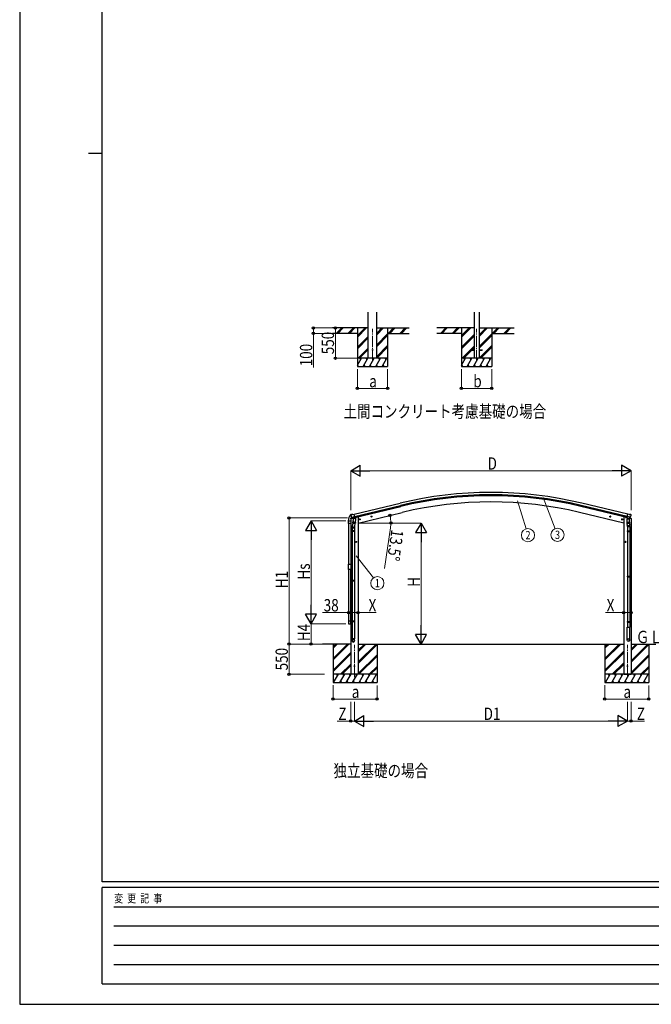
# Model space of a CAD drawing. Units: millimetres. Extents: x 0 to 42050, y 0 to 29700.
# Drawn here: x 0 to 11482, y 0 to 17899 of the extents above; entities that cross this region are included whole.
import ezdxf
from ezdxf.enums import TextEntityAlignment as Align

# ---------------------------------------------------------------- set-up
doc = ezdxf.new("R2010")
doc.units = ezdxf.units.MM
doc.linetypes.add('YCENTER_1', pattern=[13, 10, -1, 1, -1])
for name, color, linetype, lineweight in [('USER1', 3, 'Continuous', 13), ('YKK_12', 2, 'Continuous', 13), ('YKK_13', 4, 'Continuous', 30), ('YKK_A1', 4, 'Continuous', 30), ('YKK_D', 6, 'Continuous', 13), ('YKK_ZWAK', 7, 'Continuous', 30)]:
    doc.layers.add(name, color=color, linetype=linetype, lineweight=lineweight)
doc.styles.add('text-b', font='extslim2.shx', dxfattribs={"width": 0.8, "bigfont": 'extfont2.shx'})

msp = doc.modelspace()

# ---------------------------------------------------------------- linework, layer by layer
at = {"layer": 'YKK_12', "linetype": 'YCENTER_1', "ltscale": 20}
for p, q in [((6414, 11695), (6414, 12279)), ((8306, 11695), (8306, 12279)), ((6085, 5948), (6085, 6532)), ((11047, 5948), (11047, 6532))]:
    msp.add_line(p, q, dxfattribs=at)
at = {"layer": 'YKK_13', "ltscale": 20}
for p, q in [((8206, 11900), (8206, 11891)), ((8206, 11900), (8261, 11900)), ((8206, 11891), (8261, 11891)), ((8351, 11900), (8406, 11900)), ((8351, 11891), (8406, 11891)), ((8406, 11900), (8406, 11891)), ((5979, 8741), (5979, 8785)), ((5984, 8790), (6013, 8790)), ((6019, 8785), (6019, 8741)), ((6019, 8741), (5979, 8741)), ((5979, 6965), (5979, 6921)), ((6019, 6965), (5979, 6965)), ((5984, 6916), (6013, 6916)), ((6019, 6921), (6019, 6965))]:
    msp.add_line(p, q, dxfattribs=at)
at = {"layer": 'YKK_13'}
for p, q in [((5971, 8789), (5971, 8778)), ((5972, 8777), (5978, 8777)), ((5979, 8784), (5979, 8778)), ((5985, 8790), (6018, 8790)), ((6015, 8825), (6058, 8836)), ((6015, 8832), (6015, 8825)), ((6017, 8893), (6018, 8892)), ((6022, 8902), (6018, 8896)), ((6045, 8842), (6018, 8835)), ((6025, 8904), (6038, 8907)), ((6031, 8854), (6032, 8853)), ((6032, 8853), (6089, 8867)), ((6048, 8838), (6032, 8853)), ((6032, 8853), (6032, 8853)), ((6053, 8905), (6039, 8907)), ((6060, 8789), (6044, 8692)), ((6051, 8838), (6059, 8839)), ((6052, 8838), (6053, 8838)), ((6053, 8905), (6078, 8911)), ((6053, 8838), (6090, 8847)), ((6055, 8838), (6055, 8837)), ((6056, 8836), (6082, 8830)), ((6063, 8831), (6058, 8764)), ((6084, 8845), (6059, 8839)), ((6059, 8839), (6059, 8839)), ((6109, 8828), (6063, 8831)), ((6065, 8834), (6064, 8831)), ((6094, 8848), (6078, 8911)), ((6084, 8845), (6083, 8830)), ((6084, 8845), (6094, 8848)), ((6084, 8845), (6084, 8845)), ((6090, 8847), (6092, 8847)), ((6093, 8849), (6094, 8849)), ((6094, 8849), (6107, 8834)), ((6098, 8845), (6116, 8849)), ((6104, 8761), (6109, 8828)), ((6107, 8834), (6107, 8828)), ((6120, 8857), (6120, 8854)), ((6192, 8818), (6173, 8813)), ((6175, 8814), (6178, 8821)), ((6181, 8808), (6175, 8814)), ((6178, 8821), (6185, 8823)), ((6185, 8806), (6180, 8825)), ((6188, 8810), (6181, 8808)), ((6185, 8823), (6190, 8817)), ((6190, 8817), (6188, 8810)), ((6406, 8869), (6387, 8864)), ((6389, 8865), (6392, 8872)), ((6395, 8860), (6389, 8865)), ((6392, 8872), (6399, 8874)), ((6399, 8857), (6394, 8877)), ((6402, 8861), (6395, 8860)), ((6399, 8874), (6404, 8869)), ((6404, 8869), (6402, 8861)), ((10725, 8869), (10745, 8864)), ((10733, 8874), (10728, 8869)), ((10728, 8869), (10730, 8861)), ((10730, 8861), (10737, 8860)), ((10733, 8857), (10737, 8877)), ((10740, 8872), (10733, 8874)), ((10737, 8860), (10742, 8865)), ((10742, 8865), (10740, 8872)), ((10939, 8818), (10958, 8813)), ((10947, 8823), (10941, 8817)), ((10941, 8817), (10944, 8810)), ((10944, 8810), (10951, 8808)), ((10946, 8806), (10951, 8825)), ((10954, 8821), (10947, 8823)), ((10951, 8808), (10956, 8814)), ((10956, 8814), (10954, 8821)), ((11012, 8857), (11012, 8854)), ((11034, 8845), (11015, 8849)), ((11038, 8848), (11053, 8911)), ((11048, 8845), (11038, 8848)), ((11038, 8826), (11084, 8826)), ((11038, 8826), (11038, 8758)), ((11040, 8826), (11043, 8830)), ((11040, 8826), (11045, 8826)), ((11040, 8826), (11045, 8826)), ((11100, 8853), (11042, 8867)), ((11043, 8830), (11045, 8832)), ((11044, 8831), (11043, 8830)), ((11045, 8832), (11044, 8831)), ((11045, 8847), (11045, 8832)), ((11045, 8832), (11045, 8832)), ((11045, 8832), (11045, 8826)), ((11045, 8826), (11077, 8826)), ((11045, 8826), (11077, 8826)), ((11048, 8845), (11048, 8845)), ((11048, 8845), (11073, 8839)), ((11079, 8905), (11053, 8911)), ((11073, 8839), (11073, 8839)), ((11080, 8838), (11073, 8839)), ((11116, 8825), (11073, 8836)), ((11077, 8839), (11077, 8832)), ((11077, 8832), (11077, 8832)), ((11077, 8832), (11077, 8826)), ((11078, 8831), (11077, 8832)), ((11079, 8830), (11077, 8832)), ((11077, 8826), (11082, 8826)), ((11077, 8826), (11082, 8826)), ((11079, 8830), (11078, 8831)), ((11079, 8905), (11092, 8907)), ((11082, 8826), (11079, 8830)), ((11083, 8838), (11099, 8853)), ((11084, 8758), (11084, 8826)), ((11088, 8841), (11114, 8835)), ((11107, 8904), (11093, 8907)), ((11100, 8853), (11099, 8853)), ((11100, 8854), (11100, 8853)), ((11110, 8902), (11114, 8896)), ((11114, 8893), (11114, 8892)), ((11116, 8832), (11116, 8825)), ((6042, 8655), (6042, 8690)), ((6088, 8655), (6042, 8655)), ((6042, 8604), (6043, 8606)), ((6088, 8604), (6042, 8604)), ((6042, 8604), (6042, 8596)), ((6088, 8596), (6042, 8596)), ((6042, 8596), (6043, 8594)), ((6087, 8606), (6043, 8606)), ((6087, 8594), (6043, 8594)), ((6044, 8655), (6044, 8606)), ((6044, 8594), (6044, 7705)), ((6057, 8751), (6058, 8764)), ((6104, 8761), (6058, 8764)), ((6058, 8750), (6058, 8750)), ((6059, 8749), (6101, 8746)), ((6095, 8747), (6085, 8683)), ((6086, 8655), (6086, 8606)), ((6086, 8594), (6086, 7705)), ((6088, 8604), (6087, 8606)), ((6088, 8596), (6087, 8594)), ((6088, 8690), (6088, 8655)), ((6088, 8604), (6088, 8596)), ((6104, 8761), (6103, 8748)), ((11038, 8758), (11038, 8757)), ((11084, 8758), (11038, 8758)), ((11038, 8757), (11038, 8757)), ((11038, 8757), (11038, 8744)), ((11038, 8744), (11038, 8744)), ((11039, 8743), (11039, 8743)), ((11061, 8742), (11040, 8742)), ((11046, 8716), (11044, 8742)), ((11045, 8712), (11045, 8683)), ((11045, 8683), (11091, 8683)), ((11045, 8604), (11046, 8606)), ((11045, 8604), (11091, 8604)), ((11045, 8604), (11045, 8596)), ((11045, 8596), (11091, 8596)), ((11045, 8596), (11046, 8594)), ((11046, 8606), (11090, 8606)), ((11046, 8594), (11090, 8594)), ((11047, 8683), (11047, 8606)), ((11047, 8594), (11047, 7783)), ((11082, 8742), (11061, 8742)), ((11083, 8743), (11083, 8743)), ((11084, 8767), (11088, 8719)), ((11084, 8757), (11084, 8758)), ((11084, 8744), (11084, 8757)), ((11084, 8744), (11084, 8744)), ((11089, 8721), (11090, 8718)), ((11089, 8683), (11089, 8606)), ((11089, 8594), (11089, 7783)), ((11091, 8604), (11090, 8606)), ((11091, 8596), (11090, 8594)), ((11091, 8683), (11091, 8713)), ((11091, 8604), (11091, 8596)), ((6118, 8396), (6118, 8416)), ((11013, 8396), (11013, 8416)), ((6128, 8406), (6108, 8406)), ((6111, 8406), (6114, 8412)), ((6114, 8399), (6111, 8406)), ((6114, 8412), (6122, 8412)), ((6122, 8399), (6114, 8399)), ((6122, 8412), (6126, 8406)), ((6126, 8406), (6122, 8399)), ((11003, 8406), (11023, 8406)), ((11010, 8412), (11006, 8406)), ((11006, 8406), (11010, 8399)), ((11017, 8412), (11010, 8412)), ((11010, 8399), (11017, 8399)), ((11021, 8406), (11017, 8412)), ((11017, 8399), (11021, 8406)), ((5979, 8002), (6019, 8002)), ((5979, 7904), (5979, 8002)), ((6019, 7904), (5979, 7904)), ((6019, 8002), (6019, 7904)), ((6042, 7703), (6043, 7705)), ((6088, 7703), (6042, 7703)), ((6042, 7703), (6042, 7695)), ((6087, 7705), (6043, 7705)), ((6088, 7703), (6087, 7705)), ((6088, 7703), (6088, 7695)), ((11045, 7781), (11046, 7783)), ((11045, 7781), (11091, 7781)), ((11045, 7781), (11045, 7773)), ((11045, 7773), (11091, 7773)), ((11045, 7773), (11046, 7771)), ((11046, 7783), (11090, 7783)), ((11046, 7771), (11090, 7771)), ((11047, 7771), (11047, 6959)), ((11089, 7771), (11089, 6959)), ((11091, 7781), (11090, 7783)), ((11091, 7773), (11090, 7771)), ((11091, 7781), (11091, 7773)), ((6088, 7695), (6042, 7695)), ((6042, 7695), (6043, 7693)), ((6087, 7693), (6043, 7693)), ((6044, 7693), (6044, 6965)), ((6086, 7693), (6086, 6965)), ((6088, 7695), (6087, 7693)), ((6042, 6963), (6043, 6965)), ((6088, 6963), (6042, 6963)), ((6042, 6963), (6042, 6955)), ((6088, 6955), (6042, 6955)), ((6042, 6955), (6043, 6953)), ((6087, 6965), (6043, 6965)), ((6087, 6953), (6043, 6953)), ((6044, 6953), (6044, 6643)), ((6086, 6953), (6086, 6643)), ((6088, 6963), (6087, 6965)), ((6088, 6955), (6087, 6953)), ((6088, 6963), (6088, 6955)), ((11045, 6957), (11046, 6959)), ((11045, 6957), (11091, 6957)), ((11045, 6957), (11045, 6949)), ((11045, 6949), (11091, 6949)), ((11045, 6949), (11046, 6947)), ((11045, 6622), (11045, 6857)), ((11045, 6857), (11091, 6857)), ((11046, 6959), (11090, 6959)), ((11046, 6947), (11090, 6947)), ((11047, 6947), (11047, 6857)), ((11089, 6947), (11089, 6857)), ((11091, 6957), (11090, 6959)), ((11091, 6949), (11090, 6947)), ((11091, 6957), (11091, 6949)), ((11091, 6622), (11091, 6857)), ((6042, 6609), (6042, 6643)), ((6088, 6643), (6042, 6643)), ((6088, 6609), (6088, 6643))]:
    msp.add_line(p, q, dxfattribs=at)
at = {"layer": 'YKK_13', "ltscale": 20}
msp.add_circle((6414, 11896), 5, dxfattribs=at)
at = {"layer": 'YKK_13'}
for centre, radius in [((6183, 8815), 8.5), ((6183, 8815), 7.7), ((6183, 8815), 6.5), ((6397, 8867), 8.5), ((6397, 8867), 7.7), ((6397, 8867), 6.5), ((10735, 8867), 8.5), ((10735, 8867), 7.7), ((10735, 8867), 6.5), ((10949, 8815), 8.5), ((10949, 8815), 7.7), ((10949, 8815), 6.5), ((6118, 8406), 8.5), ((6118, 8406), 7.7), ((11013, 8406), 8.5), ((11013, 8406), 7.7), ((6118, 8406), 6.5), ((11013, 8406), 6.5), ((6085, 6149), 5), ((11047, 6149), 5)]:
    msp.add_circle(centre, radius, dxfattribs=at)
for centre, radius, start, end in [((6124, 8789), 152, 135.1429, 180), ((5972, 8778), 0.5, 180, 270), ((5978, 8778), 0.5, 270, 0), ((5985, 8784), 6, 90, 180), ((6018, 8832), 3, 103.5, 180), ((6020, 8891), 6.95, 95.3971, 129.4564), ((6215, 8939), 202, 193.5, 205.0912), ((6026, 8899), 5, 103.5, 148.5), ((6039, 8904), 3, 78.5, 103.5), ((6052, 8838), 0.5, 248.2375, 283.5), ((6055, 8838), 0.5, 356, 103.5), ((6056, 8837), 1, 176, 256), ((6082, 8831), 1.03, 250.039, 351.9657), ((6085, 8845), 0.604, 100.5984, 172.2059), ((6092, 8848), 0.5, 283.5, 318.7625), ((6115, 8854), 5, 283.5, 0), ((11017, 8854), 5, 180, 256.5), ((11093, 8904), 3, 76.5, 101.5), ((10917, 8939), 202, 334.9088, 346.5), ((11105, 8899), 5, 31.5, 76.5), ((11113, 8832), 3, 0, 76.5), ((6072, 8690), 30, 177.4514, 180), ((6059, 8751), 1.95, 175.0402, 217.4777), ((6059, 8751), 2, 217.4096, 266), ((6101, 8748), 2, 266, 349.4684), ((11040, 8744), 2, 180, 221.387), ((11040, 8744), 2, 221.4096, 270), ((11082, 8744), 2, 270, 318.5904), ((11082, 8744), 2, 318.6071, 0), ((11061, 8713), 30, 0, 10.5239)]:
    msp.add_arc(centre, radius, start, end, dxfattribs=at)
at = {"layer": 'YKK_13', "ltscale": 0.5}
for centre, start, end in [((5984, 8785), 90, 180), ((6013, 8785), 0, 90), ((5984, 6921), 180, 270), ((6013, 6921), 270, 0)]:
    msp.add_arc(centre, 5.5, start, end, dxfattribs=at)
at = {"layer": 'YKK_13', "extrusion": (0, 0, -1)}
for centre, major_axis, ratio, start_param, end_param in [((6020, 8894), (-1.57, -2.57), 0.99628, 0.783535, 1.570796), ((11081, 8840), (0.73, -2.92), 0.997631, 5.80419, 6.600612), ((11081, 8841), (-2.63, 3.16), 0.650902, 4.095823, 4.168633), ((11067, 8717), (-23, 0), 0.996195, 2.642027, 6.623763), ((11067, 8717), (-21, 0), 0.996195, 3.061509, 6.203628), ((11068, 6624), (23, 0), 0.996195, 3.141593, 6.283185), ((11068, 6622), (23, 0), 0.996195, 3.141593, 6.283185), ((11068, 6622), (0, -23.4), 0.981806, 4.712389, 7.853982)]:
    msp.add_ellipse(centre, major_axis=major_axis, ratio=ratio, start_param=start_param, end_param=end_param, dxfattribs=at)
at = {"layer": 'YKK_13'}
for centre, major_axis, ratio, start_param, end_param in [((6050, 8840), (-0.73, -2.92), 0.997631, 5.80419, 6.600612), ((6050, 8841), (2.63, 3.16), 0.650902, 4.095823, 4.168633), ((6050, 8841), (-0.73, -2.92), 0.997631, 0.390237, 0.478995), ((11111, 8894), (1.57, -2.57), 0.99628, 0.783535, 1.570796), ((6065, 8690), (23, 0), 0.996195, 2.556026, 6.566303), ((6065, 8690), (21, 0), 0.996195, 2.934915, 5.951239), ((6065, 6611), (-23, 0), 0.996195, 3.141593, 6.283185), ((6065, 6609), (-23, 0), 0.996195, 3.141593, 6.283185), ((6065, 6609), (0, -23.4), 0.981806, 4.712389, 7.853982)]:
    msp.add_ellipse(centre, major_axis=major_axis, ratio=ratio, start_param=start_param, end_param=end_param, dxfattribs=at)
at = {"layer": 'YKK_13', "extrusion": (9.41474e-17, 2.34736e-17, -1)}
msp.add_ellipse((11081, 8841), major_axis=(0.73, -2.92), ratio=0.997631, start_param=0.390237, end_param=0.478995, dxfattribs=at)
at = {"layer": 'YKK_13'}
msp.add_ellipse((6065, 6609), major_axis=(21, 0), ratio=0.996195, dxfattribs=at)
at = {"layer": 'YKK_13', "extrusion": (0, 0, -1)}
msp.add_ellipse((11068, 6622), major_axis=(-21, 0), ratio=0.996195, dxfattribs=at)
at = {"layer": 'YKK_13'}
msp.add_spline([(11045, 8826), (11046, 8828), (11046, 8830), (11047, 8831), (11048, 8832), (11049, 8833), (11050, 8834), (11051, 8835), (11052, 8835), (11054, 8836), (11055, 8836), (11057, 8836), (11058, 8836), (11061, 8836), (11063, 8836), (11065, 8836), (11067, 8836), (11068, 8836), (11069, 8835), (11071, 8835), (11072, 8834), (11073, 8833), (11074, 8833), (11075, 8832), (11075, 8830), (11076, 8829), (11076, 8827), (11077, 8826)], degree=3, dxfattribs=at)
at = {"layer": 'YKK_A1', "ltscale": 20}
for p, q in [((6336, 11746), (6336, 12581)), ((6492, 11746), (6492, 12581)), ((8261, 12581), (8261, 11746)), ((8351, 12581), (8351, 11746)), ((6089, 8867), (6925, 9068)), ((5980, 8741), (5980, 8002)), ((6018, 8741), (6018, 8002)), ((5980, 7904), (5980, 6965)), ((6018, 6965), (6018, 7904))]:
    msp.add_line(p, q, dxfattribs=at)
at = {"layer": 'YKK_A1'}
for p, q in [((6336, 12296), (5688, 12296)), ((6139, 12196), (5688, 12196)), ((5755, 12197), (5854, 12296)), ((5768, 12196), (5868, 12296)), ((5782, 12196), (5882, 12296)), ((5967, 12197), (6066, 12296)), ((5980, 12196), (6080, 12296)), ((5994, 12196), (6094, 12296)), ((6139, 12296), (6139, 11596)), ((6139, 12129), (6306, 12296)), ((6139, 12143), (6292, 12296)), ((6139, 12157), (6278, 12296)), ((6492, 12173), (6614, 12296)), ((6492, 12187), (6600, 12296)), ((6492, 12201), (6586, 12296)), ((6492, 12296), (7080, 12296)), ((6492, 11989), (6689, 12187)), ((6492, 11975), (6689, 12172)), ((6689, 12296), (6689, 11596)), ((6689, 12196), (7080, 12196)), ((6698, 12196), (6798, 12296)), ((6712, 12196), (6812, 12296)), ((6727, 12196), (6827, 12296)), ((6910, 12196), (7010, 12296)), ((6925, 12196), (7025, 12296)), ((6939, 12196), (7039, 12296)), ((8261, 12296), (7580, 12296)), ((8031, 12196), (7580, 12196)), ((7647, 12197), (7745, 12296)), ((7659, 12196), (7759, 12296)), ((7673, 12196), (7773, 12296)), ((7859, 12197), (7957, 12296)), ((7871, 12196), (7971, 12296)), ((7886, 12196), (7986, 12296)), ((8031, 12296), (8031, 11596)), ((8031, 12129), (8198, 12296)), ((8031, 12143), (8184, 12296)), ((8031, 12157), (8169, 12296)), ((8031, 11945), (8261, 12175)), ((8351, 12141), (8506, 12296)), ((8351, 12155), (8492, 12296)), ((8351, 12169), (8478, 12296)), ((8351, 12296), (8989, 12296)), ((8351, 11957), (8581, 12187)), ((8351, 11943), (8581, 12172)), ((8581, 12296), (8581, 11596)), ((8581, 12196), (8989, 12196)), ((8590, 12196), (8690, 12296)), ((8604, 12196), (8704, 12296)), ((8618, 12196), (8718, 12296)), ((8802, 12196), (8902, 12296)), ((8816, 12196), (8916, 12296)), ((8830, 12196), (8930, 12296)), ((6139, 11945), (6336, 12142)), ((6139, 11931), (6336, 12128)), ((6139, 11917), (6336, 12114)), ((6492, 11961), (6689, 12158)), ((8031, 11931), (8261, 12161)), ((8031, 11917), (8261, 12146)), ((8351, 11928), (8581, 12158)), ((6152, 11746), (6336, 11930)), ((6166, 11746), (6336, 11916)), ((6180, 11746), (6336, 11902)), ((6492, 11777), (6689, 11974)), ((6492, 11763), (6689, 11960)), ((6492, 11749), (6689, 11946)), ((8044, 11746), (8261, 11963)), ((8058, 11746), (8206, 11894)), ((8072, 11746), (8217, 11891)), ((8212, 11900), (8261, 11948)), ((8226, 11900), (8261, 11934)), ((8352, 11746), (8581, 11974)), ((8366, 11746), (8581, 11960)), ((8380, 11746), (8581, 11946)), ((6139, 11620), (6212, 11746)), ((6241, 11596), (6327, 11746)), ((6356, 11596), (6443, 11746)), ((6471, 11596), (6558, 11746)), ((6587, 11596), (6674, 11746)), ((8031, 11620), (8103, 11746)), ((8132, 11596), (8219, 11746)), ((8248, 11596), (8334, 11746)), ((8363, 11596), (8450, 11746)), ((8478, 11596), (8565, 11746)), ((6139, 11596), (6689, 11596)), ((6140, 11622), (6155, 11596)), ((6256, 11622), (6271, 11596)), ((6371, 11622), (6386, 11596)), ((6486, 11622), (6501, 11596)), ((6602, 11622), (6617, 11596)), ((8031, 11596), (8581, 11596)), ((8032, 11622), (8047, 11596)), ((8147, 11622), (8162, 11596)), ((8263, 11622), (8278, 11596)), ((8378, 11622), (8393, 11596)), ((8493, 11622), (8508, 11596)), ((6079, 8909), (6915, 9110)), ((6093, 8851), (6929, 9052)), ((11039, 8851), (10203, 9052)), ((11043, 8867), (10207, 9068)), ((11053, 8909), (10217, 9110)), ((6018, 8826), (6018, 5999)), ((6152, 8862), (6139, 8862)), ((6152, 8749), (6955, 8942)), ((6152, 8862), (6152, 5999)), ((10980, 8749), (10176, 8942)), ((10980, 8862), (10992, 8862)), ((10980, 8862), (10980, 5999)), ((11114, 8826), (11114, 5999)), ((6018, 6549), (5506, 6549)), ((5696, 6549), (5696, 5849)), ((5696, 6288), (5956, 6549)), ((5696, 6274), (5971, 6549)), ((5696, 6260), (5985, 6549)), ((5696, 6472), (5773, 6549)), ((5696, 6486), (5758, 6549)), ((5696, 6500), (5744, 6549)), ((6152, 6549), (10980, 6549)), ((6152, 6224), (6477, 6549)), ((6152, 6210), (6491, 6549)), ((6152, 6408), (6293, 6549)), ((6152, 6422), (6279, 6549)), ((6152, 6436), (6265, 6549)), ((6152, 6196), (6496, 6540)), ((6496, 6549), (6496, 5849)), ((10636, 6549), (10636, 5849)), ((10636, 6288), (10897, 6549)), ((10636, 6274), (10911, 6549)), ((10636, 6260), (10925, 6549)), ((10636, 6472), (10713, 6549)), ((10636, 6486), (10699, 6549)), ((10636, 6500), (10684, 6549)), ((11114, 6549), (11561, 6549)), ((11114, 6246), (11417, 6549)), ((11114, 6231), (11431, 6549)), ((11114, 6429), (11233, 6549)), ((11114, 6444), (11219, 6549)), ((11114, 6458), (11205, 6549)), ((11114, 6217), (11436, 6540)), ((11436, 6549), (11436, 5849)), ((5696, 6076), (6018, 6398)), ((5696, 6062), (6018, 6384)), ((5696, 6048), (6018, 6370)), ((6152, 6012), (6496, 6356)), ((6153, 5999), (6496, 6342)), ((6167, 5999), (6496, 6327)), ((10636, 6076), (10980, 6420)), ((10636, 6062), (10980, 6406)), ((10636, 6048), (10980, 6392)), ((11114, 6033), (11436, 6356)), ((11114, 6019), (11436, 6342)), ((11114, 6005), (11436, 6327)), ((5831, 5999), (6018, 6186)), ((5845, 5999), (6018, 6172)), ((5859, 5999), (6018, 6158)), ((6351, 5999), (6496, 6144)), ((6365, 5999), (6496, 6129)), ((6379, 5999), (6496, 6115)), ((10771, 5999), (10980, 6208)), ((10785, 5999), (10980, 6194)), ((10799, 5999), (10980, 6179)), ((11291, 5999), (11436, 6144)), ((11305, 5999), (11436, 6129)), ((11320, 5999), (11436, 6115)), ((6496, 5999), (5696, 5999)), ((5706, 5849), (5793, 5999)), ((5778, 5973), (5763, 5999)), ((5821, 5849), (5908, 5999)), ((5893, 5973), (5878, 5999)), ((5937, 5849), (6023, 5999)), ((6008, 5973), (5993, 5999)), ((6152, 5999), (6018, 5999)), ((6052, 5849), (6139, 5999)), ((6124, 5973), (6109, 5999)), ((6168, 5849), (6254, 5999)), ((6239, 5973), (6224, 5999)), ((6283, 5849), (6370, 5999)), ((6340, 5999), (6355, 5973)), ((6399, 5849), (6485, 5999)), ((11436, 5999), (10636, 5999)), ((10646, 5849), (10733, 5999)), ((10718, 5973), (10703, 5999)), ((10762, 5849), (10848, 5999)), ((10833, 5973), (10818, 5999)), ((10877, 5849), (10964, 5999)), ((10949, 5973), (10934, 5999)), ((10980, 5999), (11114, 5999)), ((10992, 5849), (11079, 5999)), ((11064, 5973), (11049, 5999)), ((11108, 5849), (11195, 5999)), ((11180, 5973), (11165, 5999)), ((11223, 5849), (11310, 5999)), ((11280, 5999), (11295, 5973)), ((11339, 5849), (11425, 5999)), ((5696, 5849), (6496, 5849)), ((5836, 5875), (5851, 5849)), ((5952, 5875), (5967, 5849)), ((6067, 5875), (6082, 5849)), ((6183, 5875), (6198, 5849)), ((6298, 5875), (6313, 5849)), ((6414, 5875), (6429, 5849)), ((10636, 5849), (11436, 5849)), ((10777, 5875), (10792, 5849)), ((10892, 5875), (10907, 5849)), ((11007, 5875), (11022, 5849)), ((11123, 5875), (11138, 5849)), ((11238, 5875), (11253, 5849)), ((11354, 5875), (11369, 5849))]:
    msp.add_line(p, q, dxfattribs=at)
at = {"layer": 'YKK_A1', "ltscale": 0.5}
for p, q in [((6689, 11746), (6139, 11746)), ((6197, 11720), (6182, 11746)), ((6312, 11720), (6297, 11746)), ((6428, 11720), (6413, 11746)), ((6543, 11720), (6528, 11746)), ((6659, 11720), (6644, 11746)), ((8581, 11746), (8031, 11746)), ((8088, 11720), (8073, 11746)), ((8204, 11720), (8189, 11746)), ((8319, 11720), (8304, 11746)), ((8435, 11720), (8420, 11746)), ((8550, 11720), (8535, 11746))]:
    msp.add_line(p, q, dxfattribs=at)
at = {"layer": 'YKK_A1'}
for radius in [7073, 7030, 7013, 6900]:
    msp.add_arc((8566, 2232), radius, 76.5, 103.5, dxfattribs=at)
at = {"layer": 'YKK_D'}
for p, q in [((5754, 12296), (5338, 12296)), ((5754, 12196), (5338, 12196)), ((5339, 12296), (5339, 12196)), ((5339, 12196), (5339, 11578)), ((5913, 12296), (5738, 12296)), ((5739, 11746), (5739, 12296)), ((6138, 11746), (5738, 11746)), ((6139, 11546), (6139, 11195)), ((6689, 11546), (6689, 11195)), ((8031, 11546), (8031, 11195)), ((8581, 11546), (8581, 11195)), ((6139, 11196), (6689, 11196)), ((8031, 11196), (8581, 11196)), ((6017, 8985), (6017, 9700)), ((10914, 9699), (6217, 9699)), ((11114, 8985), (11114, 9700)), ((9050, 9153), (9205, 8644)), ((9513, 9213), (9733, 8646)), ((5956, 8842), (4895, 8842)), ((4896, 8842), (4896, 6549)), ((5929, 8789), (5295, 8789)), ((6164, 8749), (6748, 8749)), ((6225, 8749), (7297, 8749)), ((6741, 8664), (6634, 7924)), ((5296, 7116), (5296, 8589)), ((7296, 8549), (7296, 6749)), ((6119, 8155), (6429, 7751)), ((5980, 7122), (5506, 7122)), ((5980, 7122), (5980, 7123)), ((6018, 7122), (5980, 7122)), ((6018, 7122), (6103, 7122)), ((6018, 7122), (6152, 7122)), ((6152, 7122), (6482, 7122)), ((10980, 7122), (10650, 7122)), ((11114, 7122), (10980, 7122)), ((5930, 6916), (5295, 6916)), ((5930, 6916), (5295, 6916)), ((5296, 6916), (5296, 6549)), ((5474, 6549), (4895, 6549)), ((5475, 6549), (4895, 6549)), ((4896, 5999), (4896, 6549)), ((5695, 6549), (5295, 6549)), ((6497, 6549), (7297, 6549)), ((5542, 5999), (4895, 5999)), ((5696, 5799), (5696, 5548)), ((6496, 5795), (6496, 5548)), ((10636, 5799), (10636, 5548)), ((11436, 5795), (11436, 5548)), ((5696, 5549), (6496, 5549)), ((10636, 5549), (11436, 5549)), ((6018, 5500), (6018, 5148)), ((6085, 5500), (6085, 5148)), ((6085, 5500), (6085, 5148)), ((11047, 5500), (11047, 5148)), ((11047, 5500), (11047, 5148)), ((11114, 5500), (11114, 5148)), ((6018, 5149), (5773, 5149)), ((6085, 5149), (6018, 5149)), ((6285, 5149), (10847, 5149)), ((11047, 5149), (11114, 5149)), ((11114, 5149), (11359, 5149))]:
    msp.add_line(p, q, dxfattribs=at)
at = {"layer": 'YKK_D', "lineweight": -2}
for p, q in [((6017, 9699), (6191, 9799)), ((6017, 9699), (6191, 9599)), ((6017, 9699), (6364, 9699)), ((6191, 9599), (6191, 9799)), ((11114, 9699), (10768, 9699)), ((11114, 9699), (10941, 9799)), ((10941, 9799), (10941, 9599)), ((11114, 9699), (10941, 9599)), ((5296, 8789), (5196, 8616)), ((5296, 8789), (5396, 8616)), ((5296, 8789), (5296, 8443)), ((5196, 8616), (5396, 8616)), ((7296, 8749), (7196, 8576)), ((7296, 8749), (7396, 8576)), ((7296, 8749), (7296, 8403)), ((7196, 8576), (7396, 8576)), ((5296, 6916), (5296, 7263)), ((5296, 6916), (5196, 7090)), ((5396, 7090), (5196, 7090)), ((5296, 6916), (5396, 7090)), ((7296, 6549), (7296, 6895)), ((7296, 6549), (7196, 6722)), ((7396, 6722), (7196, 6722)), ((7296, 6549), (7396, 6722)), ((6085, 5149), (6258, 5249)), ((6258, 5049), (6258, 5249)), ((11047, 5149), (10873, 5249)), ((10873, 5249), (10873, 5049)), ((6085, 5149), (6258, 5049)), ((6085, 5149), (6431, 5149)), ((11047, 5149), (10700, 5149)), ((11047, 5149), (10873, 5049))]:
    msp.add_line(p, q, dxfattribs=at)
at = {"layer": 'YKK_D', "linetype": 'ByBlock', "lineweight": -2}
for centre in [(5339, 12296), (5339, 12196), (5739, 12296), (5739, 11746), (6139, 11196), (6689, 11196), (8031, 11196), (8581, 11196), (4896, 8842), (6730, 8888), (6747, 8749), (5980, 7122), (6018, 7122), (6018, 7122), (6152, 7122), (10980, 7122), (11114, 7122), (4896, 6549), (4896, 6549), (5296, 6549), (4896, 5999), (5696, 5549), (6496, 5549), (10636, 5549), (11436, 5549), (6018, 5149), (11114, 5149)]:
    msp.add_circle(centre, 21.2, dxfattribs=at)
at = {"layer": 'YKK_D'}
for centre in [(9240, 8529), (9777, 8534), (6502, 7656)]:
    msp.add_circle(centre, 120, dxfattribs=at)
for start, end in [(360, 13.5), (351.807, 360)]:
    msp.add_arc((6152, 8749), 595, start, end, dxfattribs=at)
at = {"layer": 'YKK_ZWAK'}
for p, q in [((0, 29700), (0, 0)), ((1500, 2225), (1500, 28725)), ((1250, 15475), (1500, 15475)), ((40500, 2225), (1500, 2225)), ((14500, 2125), (1500, 2125)), ((1500, 375), (1500, 2125)), ((1713, 1775), (14250, 1775)), ((1713, 1425), (14250, 1425)), ((1713, 1075), (14250, 1075)), ((1713, 725), (14250, 725)), ((1500, 375), (14500, 375)), ((0, 0), (42050, 0))]:
    msp.add_line(p, q, dxfattribs=at)

# ---------------------------------------------------------------- texts
at = {"layer": 'USER1', "style": 'text-b', "width": 0.8}
for s, p in [('土間コンクリート考慮基礎の場合', (5887, 10665)), ('ＧＬ', (11200, 6565)), ('独立基礎の場合', (5705, 4134))]:
    msp.add_text(s, height=225, dxfattribs=at).set_placement(p)
at = {"layer": 'YKK_D', "style": 'text-b', "width": 0.8}
for s, rotation, p in [('550', 90, (5714, 11817)), ('100', 90, (5319, 11598)), ('13.5°', 261.807, (6758, 8641)), ('Hs', 90, (5276, 7721)), ('H1', 90, (4876, 7563)), ('H', 90, (7276, 7589)), ('H4', 90, (5276, 6601)), ('550', 90, (4876, 6070))]:
    msp.add_text(s, height=225, rotation=rotation, dxfattribs=at).set_placement(p)
for s, p in [('b', (8246, 11216)), ('a', (6354, 11216)), ('D', (8506, 9719)), ('38', (5526, 7142)), ('X', (6342, 7142)), ('X', (10670, 7142)), ('a', (6036, 5569)), ('a', (10976, 5569)), ('Z', (5793, 5169)), ('D1', (8434, 5169)), ('Z', (11219, 5169))]:
    msp.add_text(s, height=225, dxfattribs=at).set_placement(p)
for s, p in [('2', (9240, 8529)), ('3', (9777, 8534)), ('1', (6502, 7656))]:
    msp.add_text(s, height=150, dxfattribs=at).set_placement(p, align=Align.MIDDLE_CENTER)
at = {"layer": 'YKK_ZWAK', "style": 'text-b', "width": 0.8}
msp.add_text('変  更  記  事', height=150, dxfattribs=at).set_placement((1718, 1850))

doc.saveas('drawing.dxf')
